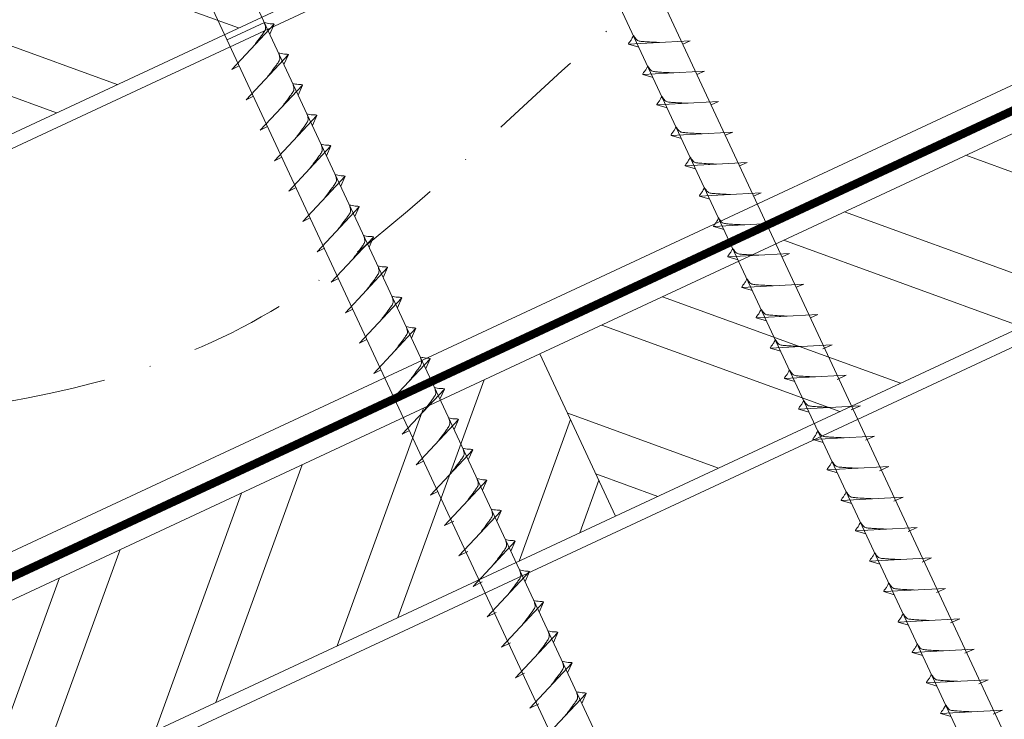
# Model space of a CAD drawing. Units: millimetres. Extents: x -19674 to 48855, y -21855 to -17013.
# Drawn here: x 45563 to 45695, y -21388 to -21294 of the extents above; entities that cross this region are included whole.
import ezdxf

# ---------------------------------------------------------------- set-up
doc = ezdxf.new("R2010")
doc.units = ezdxf.units.MM
doc.linetypes.add('STRICHPUNKT', pattern=[25.4, 12.7, -6.35, 0, -6.35])
doc.linetypes.add('Trennlage', pattern=[30, 12, -18])
for name, color, linetype, lineweight, true_color in [('02_Nägel', 11, 'Continuous', 15, 0xff7f7f), ('04_Unterdach', 251, 'Continuous', 25, 0x505f69), ('04_Unterdach_Linie', 251, 'Continuous', 0, 0x505f69), ('06_Holz', 252, 'Continuous', 15, 0x8296a0), ('06_Holzschfraffur', 254, 'Continuous', 13, 0xdce6eb), ('09_Luft', 252, 'Continuous', 5, 0x8296a0)]:
    doc.layers.add(name, color=color, linetype=linetype, lineweight=lineweight, true_color=true_color)

msp = doc.modelspace()

# ---------------------------------------------------------------- hatches: boundary and pattern name
at = {"layer": '06_Holzschfraffur'}
h = msp.add_hatch(dxfattribs=at)
h.set_pattern_fill('ANSI32', color=256, scale=2, angle=295, style=0)
h.set_pattern_definition([(340, (38392.413, -24324.004), (6.515484, 17.901144), []), (340, (38396.209, -24332.143), (6.515484, 17.901144), [])])
h.paths.add_polyline_path([(45448.096, -21335.792), (45458.239, -21357.543), (45607.779, -21287.811), (45597.637, -21266.06)])
h = msp.add_hatch(dxfattribs=at)
h.set_pattern_fill('ANSI32', color=256, scale=2, angle=295, style=0)
h.set_pattern_definition([(340, (38277.738, -24466.561), (6.515484, 17.901144), []), (340, (38281.534, -24474.7), (6.515484, 17.901144), [])])
h.paths.add_polyline_path([(45632.502, -21338.885), (45642.645, -21360.636), (45792.186, -21290.904), (45782.043, -21269.153)])
h = msp.add_hatch(dxfattribs=at)
h.set_pattern_fill('ANSI32', color=256, scale=2, angle=25, style=0)
h.set_pattern_definition([(70, (38277.738, -24466.561), (-17.901144, 6.515484), []), (70, (38285.877, -24462.766), (-17.901144, 6.515484), [])])
h.paths.add_polyline_path([(45642.645, -21360.636), (45632.502, -21338.885), (45482.962, -21408.617), (45493.104, -21430.368)])

# ---------------------------------------------------------------- linework, layer by layer
at = {"layer": '02_Nägel'}
for p, q in [((45595.534, -21294.44, 24.375), (45590.55, -21296.765, 24.375)), ((45591.184, -21300.729, 24.375), (45596.851, -21294.661, 24.375)), ((45596.851, -21294.661, 24.375), (45596.261, -21295.999, 24.375)), ((45652.664, -21296.886, 24.375), (45644.374, -21297.327, 24.375)), ((45652.664, -21296.886, 24.375), (45651.655, -21297.324, 24.375)), ((45644.374, -21297.327, 24.375), (45645.778, -21297.735, 24.375)), ((45593.086, -21304.807, 24.375), (45598.753, -21298.739, 24.375)), ((45598.753, -21298.739, 24.375), (45598.163, -21300.077, 24.375)), ((45591.184, -21300.729, 24.375), (45592.169, -21300.237, 24.375)), ((45654.566, -21300.964, 24.375), (45646.276, -21301.405, 24.375)), ((45654.566, -21300.964, 24.375), (45653.557, -21301.403, 24.375)), ((45646.276, -21301.405, 24.375), (45647.68, -21301.813, 24.375)), ((45594.988, -21308.885, 24.375), (45600.655, -21302.818, 24.375)), ((45600.655, -21302.818, 24.375), (45600.065, -21304.156, 24.375)), ((45593.086, -21304.807, 24.375), (45594.071, -21304.316, 24.375)), ((45656.468, -21305.043, 24.375), (45648.178, -21305.484, 24.375)), ((45656.468, -21305.043, 24.375), (45655.459, -21305.481, 24.375)), ((45648.178, -21305.484, 24.375), (45649.582, -21305.892, 24.375)), ((45596.89, -21312.964, 24.375), (45602.556, -21306.896, 24.375)), ((45602.556, -21306.896, 24.375), (45601.967, -21308.234, 24.375)), ((45594.988, -21308.885, 24.375), (45595.973, -21308.394, 24.375)), ((45658.37, -21309.121, 24.375), (45650.079, -21309.562, 24.375)), ((45658.37, -21309.121, 24.375), (45657.361, -21309.56, 24.375)), ((45650.079, -21309.562, 24.375), (45651.483, -21309.97, 24.375)), ((45598.792, -21317.042, 24.375), (45604.458, -21310.975, 24.375)), ((45604.458, -21310.975, 24.375), (45603.868, -21312.312, 24.375)), ((45596.89, -21312.964, 24.375), (45597.874, -21312.472, 24.375)), ((45660.272, -21313.2, 24.375), (45651.981, -21313.64, 24.375)), ((45651.981, -21313.64, 24.375), (45653.385, -21314.048, 24.375)), ((45660.272, -21313.2, 24.375), (45659.262, -21313.638, 24.375)), ((45600.693, -21321.121, 24.375), (45606.36, -21315.053, 24.375)), ((45606.36, -21315.053, 24.375), (45605.77, -21316.391, 24.375)), ((45598.792, -21317.042, 24.375), (45599.776, -21316.551, 24.375)), ((45662.173, -21317.278, 24.375), (45653.883, -21317.719, 24.375)), ((45653.883, -21317.719, 24.375), (45655.287, -21318.127, 24.375)), ((45662.173, -21317.278, 24.375), (45661.164, -21317.716, 24.375)), ((45602.595, -21325.199, 24.375), (45608.262, -21319.131, 24.375)), ((45608.262, -21319.131, 24.375), (45607.672, -21320.469, 24.375)), ((45600.693, -21321.121, 24.375), (45601.678, -21320.629, 24.375)), ((45664.075, -21321.356, 24.375), (45655.785, -21321.797, 24.375)), ((45655.785, -21321.797, 24.375), (45657.189, -21322.205, 24.375)), ((45664.075, -21321.356, 24.375), (45663.066, -21321.795, 24.375)), ((45604.497, -21329.277, 24.375), (45610.164, -21323.21, 24.375)), ((45610.164, -21323.21, 24.375), (45609.574, -21324.548, 24.375)), ((45602.595, -21325.199, 24.375), (45603.58, -21324.708, 24.375)), ((45665.977, -21325.435, 24.375), (45657.686, -21325.875, 24.375)), ((45657.686, -21325.875, 24.375), (45659.09, -21326.284, 24.375)), ((45665.977, -21325.435, 24.375), (45664.968, -21325.873, 24.375)), ((45606.399, -21333.356, 24.375), (45612.065, -21327.288, 24.375)), ((45612.065, -21327.288, 24.375), (45611.475, -21328.626, 24.375)), ((45604.497, -21329.277, 24.375), (45605.481, -21328.786, 24.375)), ((45667.879, -21329.513, 24.375), (45659.588, -21329.954, 24.375)), ((45659.588, -21329.954, 24.375), (45660.992, -21330.362, 24.375)), ((45667.879, -21329.513, 24.375), (45666.869, -21329.951, 24.375)), ((45608.3, -21337.434, 24.375), (45613.967, -21331.367, 24.375)), ((45613.967, -21331.367, 24.375), (45613.377, -21332.704, 24.375)), ((45606.399, -21333.356, 24.375), (45607.383, -21332.864, 24.375)), ((45669.781, -21333.592, 24.375), (45661.49, -21334.032, 24.375)), ((45661.49, -21334.032, 24.375), (45662.894, -21334.44, 24.375)), ((45669.781, -21333.592, 24.375), (45668.771, -21334.03, 24.375)), ((45610.202, -21341.513, 24.375), (45615.869, -21335.445, 24.375)), ((45615.869, -21335.445, 24.375), (45615.279, -21336.783, 24.375)), ((45608.3, -21337.434, 24.375), (45609.285, -21336.943, 24.375)), ((45671.682, -21337.67, 24.375), (45663.392, -21338.111, 24.375)), ((45663.392, -21338.111, 24.375), (45664.796, -21338.519, 24.375)), ((45671.682, -21337.67, 24.375), (45670.445, -21338.214, 24.375)), ((45612.104, -21345.591, 24.375), (45617.771, -21339.523, 24.375)), ((45617.771, -21339.523, 24.375), (45617.181, -21340.861, 24.375)), ((45610.202, -21341.513, 24.375), (45611.187, -21341.021, 24.375)), ((45673.586, -21341.753, 24.375), (45665.296, -21342.194, 24.375)), ((45673.586, -21341.753, 24.375), (45672.349, -21342.298, 24.375)), ((45665.296, -21342.194, 24.375), (45666.7, -21342.602, 24.375)), ((45614.006, -21349.669, 24.375), (45619.672, -21343.602, 24.375)), ((45619.672, -21343.602, 24.375), (45619.083, -21344.94, 24.375)), ((45612.104, -21345.591, 24.375), (45613.089, -21345.099, 24.375)), ((45675.49, -21345.837, 24.375), (45667.2, -21346.277, 24.375)), ((45675.49, -21345.837, 24.375), (45674.253, -21346.381, 24.375)), ((45667.2, -21346.277, 24.375), (45668.604, -21346.685, 24.375)), ((45615.908, -21353.748, 24.375), (45621.574, -21347.68, 24.375)), ((45621.574, -21347.68, 24.375), (45620.984, -21349.018, 24.375)), ((45614.006, -21349.669, 24.375), (45614.99, -21349.178, 24.375)), ((45677.395, -21349.92, 24.375), (45669.104, -21350.361, 24.375)), ((45677.395, -21349.92, 24.375), (45676.157, -21350.464, 24.375)), ((45669.104, -21350.361, 24.375), (45670.508, -21350.769, 24.375)), ((45617.809, -21357.826, 24.375), (45623.476, -21351.758, 24.375)), ((45623.476, -21351.758, 24.375), (45622.886, -21353.096, 24.375)), ((45615.908, -21353.748, 24.375), (45616.892, -21353.256, 24.375)), ((45679.299, -21354.003, 24.375), (45671.008, -21354.444, 24.375)), ((45679.299, -21354.003, 24.375), (45678.061, -21354.548, 24.375)), ((45671.008, -21354.444, 24.375), (45672.412, -21354.852, 24.375)), ((45619.711, -21361.904, 24.375), (45625.378, -21355.837, 24.375)), ((45625.378, -21355.837, 24.375), (45624.788, -21357.175, 24.375)), ((45617.809, -21357.826, 24.375), (45618.794, -21357.335, 24.375)), ((45681.203, -21358.087, 24.375), (45672.912, -21358.527, 24.375)), ((45672.912, -21358.527, 24.375), (45674.316, -21358.935, 24.375)), ((45681.203, -21358.087, 24.375), (45679.966, -21358.631, 24.375)), ((45621.615, -21365.988, 24.375), (45627.282, -21359.92, 24.375)), ((45627.282, -21359.92, 24.375), (45626.692, -21361.258, 24.375)), ((45619.711, -21361.904, 24.375), (45620.924, -21361.307, 24.375)), ((45683.107, -21362.17, 24.375), (45674.816, -21362.611, 24.375)), ((45674.816, -21362.611, 24.375), (45676.22, -21363.019, 24.375)), ((45683.107, -21362.17, 24.375), (45681.87, -21362.714, 24.375)), ((45623.519, -21370.071, 24.375), (45629.186, -21364.003, 24.375)), ((45629.186, -21364.003, 24.375), (45628.596, -21365.341, 24.375)), ((45621.615, -21365.988, 24.375), (45622.828, -21365.39, 24.375)), ((45685.011, -21366.253, 24.375), (45676.72, -21366.694, 24.375)), ((45676.72, -21366.694, 24.375), (45678.124, -21367.102, 24.375)), ((45685.011, -21366.253, 24.375), (45683.774, -21366.798, 24.375)), ((45625.423, -21374.154, 24.375), (45631.09, -21368.087, 24.375)), ((45631.09, -21368.087, 24.375), (45630.5, -21369.425, 24.375)), ((45623.519, -21370.071, 24.375), (45624.732, -21369.473, 24.375)), ((45686.915, -21370.337, 24.375), (45678.625, -21370.777, 24.375)), ((45678.625, -21370.777, 24.375), (45680.029, -21371.185, 24.375)), ((45686.915, -21370.337, 24.375), (45685.678, -21370.881, 24.375)), ((45627.328, -21378.238, 24.375), (45632.994, -21372.17, 24.375)), ((45632.994, -21372.17, 24.375), (45632.404, -21373.508, 24.375)), ((45625.423, -21374.154, 24.375), (45626.636, -21373.557, 24.375)), ((45688.819, -21374.42, 24.375), (45680.529, -21374.861, 24.375)), ((45680.529, -21374.861, 24.375), (45681.933, -21375.269, 24.375)), ((45688.819, -21374.42, 24.375), (45687.582, -21374.964, 24.375)), ((45629.232, -21382.321, 24.375), (45634.898, -21376.253, 24.375)), ((45634.898, -21376.253, 24.375), (45634.308, -21377.591, 24.375)), ((45627.328, -21378.238, 24.375), (45628.54, -21377.64, 24.375)), ((45690.723, -21378.503, 24.375), (45682.433, -21378.944, 24.375)), ((45682.433, -21378.944, 24.375), (45683.837, -21379.352, 24.375)), ((45690.723, -21378.503, 24.375), (45689.486, -21379.048, 24.375)), ((45631.136, -21386.404, 24.375), (45636.802, -21380.337, 24.375)), ((45636.802, -21380.337, 24.375), (45636.212, -21381.675, 24.375)), ((45629.232, -21382.321, 24.375), (45630.444, -21381.723, 24.375)), ((45692.627, -21382.586, 24.375), (45684.337, -21383.027, 24.375)), ((45684.337, -21383.027, 24.375), (45685.741, -21383.435, 24.375)), ((45692.627, -21382.586, 24.375), (45691.39, -21383.131, 24.375)), ((45633.04, -21390.488, 24.375), (45638.706, -21384.42, 24.375)), ((45638.706, -21384.42, 24.375), (45638.117, -21385.758, 24.375)), ((45631.136, -21386.404, 24.375), (45632.348, -21385.807, 24.375)), ((45694.531, -21386.67, 24.375), (45686.241, -21387.111, 24.375)), ((45694.531, -21386.67, 24.375), (45693.294, -21387.214, 24.375)), ((45686.241, -21387.111, 24.375), (45687.645, -21387.519, 24.375))]:
    msp.add_line(p, q, dxfattribs=at)
at = {"layer": '02_Nägel', "elevation": 24.375}
for points in [[(45618.465, -21244.486), (45621.772, -21246.254), (45707.564, -21430.235), (45714.282, -21438.136), (45712.548, -21427.91), (45626.757, -21243.93), (45627.528, -21240.26)], [(45573.473, -21265.467), (45576.78, -21267.235), (45662.571, -21451.215), (45669.29, -21459.116), (45667.556, -21448.891), (45581.764, -21264.91), (45582.536, -21261.241)]]:
    msp.add_lwpolyline(points, dxfattribs=at)
at = {"layer": '02_Nägel', "ltscale": 5}
for points, knots in [([(45593.994, -21297.72, 24.375), (45594.157, -21297.506, 24.375), (45594.547, -21296.991, 24.375), (45595.049, -21296.332, 24.375), (45595.46, -21295.743, 24.375), (45595.735, -21295.336, 24.375), (45595.664, -21294.868, 24.375), (45595.583, -21294.602, 24.375), (45595.534, -21294.44, 24.375)], [0, 0, 0, 0, 0.8071321, 1.941076, 2.4685481, 2.9946046, 3.3254251, 3.8360041, 3.8360041, 3.8360041, 3.8360041]), ([(45596.851, -21294.661, 24.375), (45596.827, -21294.648, 24.375), (45596.666, -21294.564, 24.375), (45596.323, -21294.609, 24.375), (45595.913, -21294.529, 24.375), (45595.653, -21294.468, 24.375), (45595.534, -21294.44, 24.375)], [0, 0, 0, 0, 0.0822026, 0.5393739, 0.9765786, 1.3405073, 1.3405073, 1.3405073, 1.3405073]), ([(45595.896, -21301.798, 24.375), (45596.058, -21301.584, 24.375), (45596.449, -21301.069, 24.375), (45596.951, -21300.41, 24.375), (45597.362, -21299.822, 24.375), (45597.636, -21299.414, 24.375), (45597.566, -21298.947, 24.375), (45597.485, -21298.68, 24.375), (45597.436, -21298.519, 24.375)], [0, 0, 0, 0, 0.8071321, 1.941076, 2.4685481, 2.9946046, 3.3254251, 3.8360041, 3.8360041, 3.8360041, 3.8360041]), ([(45598.753, -21298.739, 24.375), (45598.728, -21298.727, 24.375), (45598.568, -21298.643, 24.375), (45598.224, -21298.687, 24.375), (45597.815, -21298.607, 24.375), (45597.554, -21298.546, 24.375), (45597.436, -21298.519, 24.375)], [0, 0, 0, 0, 0.0822026, 0.5393739, 0.9765786, 1.3405073, 1.3405073, 1.3405073, 1.3405073]), ([(45597.798, -21305.877, 24.375), (45597.96, -21305.663, 24.375), (45598.35, -21305.147, 24.375), (45598.853, -21304.489, 24.375), (45599.263, -21303.9, 24.375), (45599.538, -21303.492, 24.375), (45599.468, -21303.025, 24.375), (45599.387, -21302.759, 24.375), (45599.338, -21302.597, 24.375)], [0, 0, 0, 0, 0.8071321, 1.941076, 2.4685481, 2.9946046, 3.3254251, 3.8360041, 3.8360041, 3.8360041, 3.8360041]), ([(45600.655, -21302.818, 24.375), (45600.63, -21302.805, 24.375), (45600.47, -21302.721, 24.375), (45600.126, -21302.766, 24.375), (45599.716, -21302.686, 24.375), (45599.456, -21302.625, 24.375), (45599.338, -21302.597, 24.375)], [0, 0, 0, 0, 0.0822026, 0.5393739, 0.9765786, 1.3405073, 1.3405073, 1.3405073, 1.3405073]), ([(45599.7, -21309.955, 24.375), (45599.862, -21309.741, 24.375), (45600.252, -21309.226, 24.375), (45600.755, -21308.567, 24.375), (45601.165, -21307.978, 24.375), (45601.44, -21307.571, 24.375), (45601.37, -21307.104, 24.375), (45601.289, -21306.837, 24.375), (45601.24, -21306.675, 24.375)], [0, 0, 0, 0, 0.8071321, 1.941076, 2.4685481, 2.9946046, 3.3254251, 3.8360041, 3.8360041, 3.8360041, 3.8360041]), ([(45602.556, -21306.896, 24.375), (45602.532, -21306.883, 24.375), (45602.372, -21306.799, 24.375), (45602.028, -21306.844, 24.375), (45601.618, -21306.764, 24.375), (45601.358, -21306.703, 24.375), (45601.24, -21306.675, 24.375)], [0, 0, 0, 0, 0.0822026, 0.5393739, 0.9765786, 1.3405073, 1.3405073, 1.3405073, 1.3405073]), ([(45601.601, -21314.034, 24.375), (45601.764, -21313.819, 24.375), (45602.154, -21313.304, 24.375), (45602.656, -21312.645, 24.375), (45603.067, -21312.057, 24.375), (45603.342, -21311.649, 24.375), (45603.271, -21311.182, 24.375), (45603.191, -21310.915, 24.375), (45603.141, -21310.754, 24.375)], [0, 0, 0, 0, 0.8071321, 1.941076, 2.4685481, 2.9946046, 3.3254251, 3.8360041, 3.8360041, 3.8360041, 3.8360041]), ([(45604.458, -21310.975, 24.375), (45604.434, -21310.962, 24.375), (45604.274, -21310.878, 24.375), (45603.93, -21310.922, 24.375), (45603.52, -21310.843, 24.375), (45603.26, -21310.781, 24.375), (45603.141, -21310.754, 24.375)], [0, 0, 0, 0, 0.0822026, 0.5393739, 0.9765786, 1.3405073, 1.3405073, 1.3405073, 1.3405073]), ([(45603.503, -21318.112, 24.375), (45603.665, -21317.898, 24.375), (45604.056, -21317.382, 24.375), (45604.558, -21316.724, 24.375), (45604.969, -21316.135, 24.375), (45605.243, -21315.728, 24.375), (45605.173, -21315.26, 24.375), (45605.092, -21314.994, 24.375), (45605.043, -21314.832, 24.375)], [0, 0, 0, 0, 0.8071321, 1.941076, 2.4685481, 2.9946046, 3.3254251, 3.8360041, 3.8360041, 3.8360041, 3.8360041]), ([(45606.36, -21315.053, 24.375), (45606.336, -21315.04, 24.375), (45606.175, -21314.956, 24.375), (45605.832, -21315.001, 24.375), (45605.422, -21314.921, 24.375), (45605.161, -21314.86, 24.375), (45605.043, -21314.832, 24.375)], [0, 0, 0, 0, 0.0822026, 0.5393739, 0.9765786, 1.3405073, 1.3405073, 1.3405073, 1.3405073]), ([(45605.405, -21322.19, 24.375), (45605.567, -21321.976, 24.375), (45605.957, -21321.461, 24.375), (45606.46, -21320.802, 24.375), (45606.871, -21320.214, 24.375), (45607.145, -21319.806, 24.375), (45607.075, -21319.339, 24.375), (45606.994, -21319.072, 24.375), (45606.945, -21318.91, 24.375)], [0, 0, 0, 0, 0.8071321, 1.941076, 2.4685481, 2.9946046, 3.3254251, 3.8360041, 3.8360041, 3.8360041, 3.8360041]), ([(45608.262, -21319.131, 24.375), (45608.237, -21319.119, 24.375), (45608.077, -21319.035, 24.375), (45607.733, -21319.079, 24.375), (45607.323, -21318.999, 24.375), (45607.063, -21318.938, 24.375), (45606.945, -21318.91, 24.375)], [0, 0, 0, 0, 0.0822026, 0.5393739, 0.9765786, 1.3405073, 1.3405073, 1.3405073, 1.3405073]), ([(45607.307, -21326.269, 24.375), (45607.469, -21326.054, 24.375), (45607.859, -21325.539, 24.375), (45608.362, -21324.881, 24.375), (45608.772, -21324.292, 24.375), (45609.047, -21323.884, 24.375), (45608.977, -21323.417, 24.375), (45608.896, -21323.151, 24.375), (45608.847, -21322.989, 24.375)], [0, 0, 0, 0, 0.8071321, 1.941076, 2.4685481, 2.9946046, 3.3254251, 3.8360041, 3.8360041, 3.8360041, 3.8360041]), ([(45610.164, -21323.21, 24.375), (45610.139, -21323.197, 24.375), (45609.979, -21323.113, 24.375), (45609.635, -21323.157, 24.375), (45609.225, -21323.078, 24.375), (45608.965, -21323.017, 24.375), (45608.847, -21322.989, 24.375)], [0, 0, 0, 0, 0.0822026, 0.5393739, 0.9765786, 1.3405073, 1.3405073, 1.3405073, 1.3405073]), ([(45609.209, -21330.347, 24.375), (45609.371, -21330.133, 24.375), (45609.761, -21329.618, 24.375), (45610.264, -21328.959, 24.375), (45610.674, -21328.37, 24.375), (45610.949, -21327.963, 24.375), (45610.879, -21327.495, 24.375), (45610.798, -21327.229, 24.375), (45610.749, -21327.067, 24.375)], [0, 0, 0, 0, 0.8071321, 1.941076, 2.4685481, 2.9946046, 3.3254251, 3.8360041, 3.8360041, 3.8360041, 3.8360041]), ([(45612.065, -21327.288, 24.375), (45612.041, -21327.275, 24.375), (45611.881, -21327.191, 24.375), (45611.537, -21327.236, 24.375), (45611.127, -21327.156, 24.375), (45610.867, -21327.095, 24.375), (45610.749, -21327.067, 24.375)], [0, 0, 0, 0, 0.0822026, 0.5393739, 0.9765786, 1.3405073, 1.3405073, 1.3405073, 1.3405073]), ([(45611.11, -21334.425, 24.375), (45611.273, -21334.211, 24.375), (45611.663, -21333.696, 24.375), (45612.165, -21333.037, 24.375), (45612.576, -21332.449, 24.375), (45612.851, -21332.041, 24.375), (45612.78, -21331.574, 24.375), (45612.699, -21331.307, 24.375), (45612.65, -21331.146, 24.375)], [0, 0, 0, 0, 0.8071321, 1.941076, 2.4685481, 2.9946046, 3.3254251, 3.8360041, 3.8360041, 3.8360041, 3.8360041]), ([(45613.967, -21331.367, 24.375), (45613.943, -21331.354, 24.375), (45613.782, -21331.27, 24.375), (45613.439, -21331.314, 24.375), (45613.029, -21331.235, 24.375), (45612.769, -21331.173, 24.375), (45612.65, -21331.146, 24.375)], [0, 0, 0, 0, 0.0822026, 0.5393739, 0.9765786, 1.3405073, 1.3405073, 1.3405073, 1.3405073]), ([(45613.012, -21338.504, 24.375), (45613.174, -21338.29, 24.375), (45613.565, -21337.774, 24.375), (45614.067, -21337.116, 24.375), (45614.478, -21336.527, 24.375), (45614.752, -21336.12, 24.375), (45614.682, -21335.652, 24.375), (45614.601, -21335.386, 24.375), (45614.552, -21335.224, 24.375)], [0, 0, 0, 0, 0.8071321, 1.941076, 2.4685481, 2.9946046, 3.3254251, 3.8360041, 3.8360041, 3.8360041, 3.8360041]), ([(45615.869, -21335.445, 24.375), (45615.844, -21335.432, 24.375), (45615.684, -21335.348, 24.375), (45615.341, -21335.393, 24.375), (45614.931, -21335.313, 24.375), (45614.67, -21335.252, 24.375), (45614.552, -21335.224, 24.375)], [0, 0, 0, 0, 0.0822026, 0.5393739, 0.9765786, 1.3405073, 1.3405073, 1.3405073, 1.3405073]), ([(45614.914, -21342.582, 24.375), (45615.076, -21342.368, 24.375), (45615.466, -21341.853, 24.375), (45615.969, -21341.194, 24.375), (45616.38, -21340.606, 24.375), (45616.654, -21340.198, 24.375), (45616.584, -21339.731, 24.375), (45616.503, -21339.464, 24.375), (45616.454, -21339.302, 24.375)], [0, 0, 0, 0, 0.8071321, 1.941076, 2.4685481, 2.9946046, 3.3254251, 3.8360041, 3.8360041, 3.8360041, 3.8360041]), ([(45617.771, -21339.523, 24.375), (45617.746, -21339.51, 24.375), (45617.586, -21339.427, 24.375), (45617.242, -21339.471, 24.375), (45616.832, -21339.391, 24.375), (45616.572, -21339.33, 24.375), (45616.454, -21339.302, 24.375)], [0, 0, 0, 0, 0.0822026, 0.5393739, 0.9765786, 1.3405073, 1.3405073, 1.3405073, 1.3405073]), ([(45616.816, -21346.661, 24.375), (45616.978, -21346.446, 24.375), (45617.368, -21345.931, 24.375), (45617.871, -21345.272, 24.375), (45618.281, -21344.684, 24.375), (45618.556, -21344.276, 24.375), (45618.486, -21343.809, 24.375), (45618.405, -21343.542, 24.375), (45618.356, -21343.381, 24.375)], [0, 0, 0, 0, 0.8071321, 1.941076, 2.4685481, 2.9946046, 3.3254251, 3.8360041, 3.8360041, 3.8360041, 3.8360041]), ([(45618.717, -21350.739, 24.375), (45618.88, -21350.525, 24.375), (45619.27, -21350.01, 24.375), (45619.772, -21349.351, 24.375), (45620.183, -21348.762, 24.375), (45620.458, -21348.355, 24.375), (45620.387, -21347.887, 24.375), (45620.307, -21347.621, 24.375), (45620.258, -21347.459, 24.375)], [0, 0, 0, 0, 0.8071321, 1.941076, 2.4685481, 2.9946046, 3.3254251, 3.8360041, 3.8360041, 3.8360041, 3.8360041]), ([(45620.619, -21354.817, 24.375), (45620.781, -21354.603, 24.375), (45621.172, -21354.088, 24.375), (45621.674, -21353.429, 24.375), (45622.085, -21352.841, 24.375), (45622.359, -21352.433, 24.375), (45622.289, -21351.966, 24.375), (45622.208, -21351.699, 24.375), (45622.159, -21351.538, 24.375)], [0, 0, 0, 0, 0.8071321, 1.941076, 2.4685481, 2.9946046, 3.3254251, 3.8360041, 3.8360041, 3.8360041, 3.8360041])]:
    msp.add_open_spline(points, degree=3, knots=knots, dxfattribs=at)
at = {"layer": '02_Nägel'}
for points, knots in [([(45644.374, -21297.327, 24.375), (45644.38, -21297.3, 24.375), (45644.419, -21297.123, 24.375), (45644.674, -21296.888, 24.375), (45644.876, -21296.523, 24.375), (45644.996, -21296.285, 24.375), (45645.051, -21296.176, 24.375)], [0, 0, 0, 0, 0.0822026, 0.5393739, 0.9765786, 1.3405073, 1.3405073, 1.3405073, 1.3405073]), ([(45648.554, -21297.105, 24.375), (45648.285, -21297.091, 24.375), (45647.64, -21297.059, 24.375), (45646.812, -21297.02, 24.375), (45646.097, -21296.957, 24.375), (45645.609, -21296.905, 24.375), (45645.296, -21296.551, 24.375), (45645.143, -21296.318, 24.375), (45645.051, -21296.176, 24.375)], [0, 0, 0, 0, 0.8071321, 1.941076, 2.4685481, 2.9946046, 3.3254251, 3.8360041, 3.8360041, 3.8360041, 3.8360041]), ([(45646.276, -21301.405, 24.375), (45646.282, -21301.378, 24.375), (45646.32, -21301.201, 24.375), (45646.575, -21300.967, 24.375), (45646.778, -21300.602, 24.375), (45646.898, -21300.363, 24.375), (45646.953, -21300.255, 24.375)], [0, 0, 0, 0, 0.0822026, 0.5393739, 0.9765786, 1.3405073, 1.3405073, 1.3405073, 1.3405073]), ([(45650.455, -21301.183, 24.375), (45650.187, -21301.17, 24.375), (45649.541, -21301.137, 24.375), (45648.714, -21301.099, 24.375), (45647.999, -21301.035, 24.375), (45647.51, -21300.983, 24.375), (45647.197, -21300.629, 24.375), (45647.045, -21300.396, 24.375), (45646.953, -21300.255, 24.375)], [0, 0, 0, 0, 0.8071321, 1.941076, 2.4685481, 2.9946046, 3.3254251, 3.8360041, 3.8360041, 3.8360041, 3.8360041]), ([(45648.178, -21305.484, 24.375), (45648.183, -21305.457, 24.375), (45648.222, -21305.28, 24.375), (45648.477, -21305.045, 24.375), (45648.68, -21304.68, 24.375), (45648.8, -21304.441, 24.375), (45648.855, -21304.333, 24.375)], [0, 0, 0, 0, 0.0822026, 0.5393739, 0.9765786, 1.3405073, 1.3405073, 1.3405073, 1.3405073]), ([(45652.357, -21305.261, 24.375), (45652.089, -21305.248, 24.375), (45651.443, -21305.216, 24.375), (45650.616, -21305.177, 24.375), (45649.901, -21305.114, 24.375), (45649.412, -21305.062, 24.375), (45649.099, -21304.708, 24.375), (45648.947, -21304.474, 24.375), (45648.855, -21304.333, 24.375)], [0, 0, 0, 0, 0.8071321, 1.941076, 2.4685481, 2.9946046, 3.3254251, 3.8360041, 3.8360041, 3.8360041, 3.8360041]), ([(45650.079, -21309.562, 24.375), (45650.085, -21309.535, 24.375), (45650.124, -21309.358, 24.375), (45650.379, -21309.124, 24.375), (45650.581, -21308.758, 24.375), (45650.702, -21308.52, 24.375), (45650.757, -21308.411, 24.375)], [0, 0, 0, 0, 0.0822026, 0.5393739, 0.9765786, 1.3405073, 1.3405073, 1.3405073, 1.3405073]), ([(45654.259, -21309.34, 24.375), (45653.991, -21309.326, 24.375), (45653.345, -21309.294, 24.375), (45652.517, -21309.256, 24.375), (45651.803, -21309.192, 24.375), (45651.314, -21309.14, 24.375), (45651.001, -21308.786, 24.375), (45650.849, -21308.553, 24.375), (45650.757, -21308.411, 24.375)], [0, 0, 0, 0, 0.8071321, 1.941076, 2.4685481, 2.9946046, 3.3254251, 3.8360041, 3.8360041, 3.8360041, 3.8360041]), ([(45651.981, -21313.64, 24.375), (45651.987, -21313.613, 24.375), (45652.026, -21313.437, 24.375), (45652.281, -21313.202, 24.375), (45652.483, -21312.837, 24.375), (45652.604, -21312.598, 24.375), (45652.658, -21312.49, 24.375)], [0, 0, 0, 0, 0.0822026, 0.5393739, 0.9765786, 1.3405073, 1.3405073, 1.3405073, 1.3405073]), ([(45656.161, -21313.418, 24.375), (45655.892, -21313.405, 24.375), (45655.247, -21313.372, 24.375), (45654.419, -21313.334, 24.375), (45653.704, -21313.27, 24.375), (45653.216, -21313.219, 24.375), (45652.903, -21312.864, 24.375), (45652.751, -21312.631, 24.375), (45652.658, -21312.49, 24.375)], [0, 0, 0, 0, 0.8071321, 1.941076, 2.4685481, 2.9946046, 3.3254251, 3.8360041, 3.8360041, 3.8360041, 3.8360041]), ([(45653.883, -21317.719, 24.375), (45653.889, -21317.692, 24.375), (45653.927, -21317.515, 24.375), (45654.182, -21317.28, 24.375), (45654.385, -21316.915, 24.375), (45654.505, -21316.676, 24.375), (45654.56, -21316.568, 24.375)], [0, 0, 0, 0, 0.0822026, 0.5393739, 0.9765786, 1.3405073, 1.3405073, 1.3405073, 1.3405073]), ([(45658.063, -21317.497, 24.375), (45657.794, -21317.483, 24.375), (45657.149, -21317.451, 24.375), (45656.321, -21317.412, 24.375), (45655.606, -21317.349, 24.375), (45655.117, -21317.297, 24.375), (45654.805, -21316.943, 24.375), (45654.652, -21316.71, 24.375), (45654.56, -21316.568, 24.375)], [0, 0, 0, 0, 0.8071321, 1.941076, 2.4685481, 2.9946046, 3.3254251, 3.8360041, 3.8360041, 3.8360041, 3.8360041]), ([(45655.785, -21321.797, 24.375), (45655.791, -21321.77, 24.375), (45655.829, -21321.593, 24.375), (45656.084, -21321.359, 24.375), (45656.287, -21320.993, 24.375), (45656.407, -21320.755, 24.375), (45656.462, -21320.646, 24.375)], [0, 0, 0, 0, 0.0822026, 0.5393739, 0.9765786, 1.3405073, 1.3405073, 1.3405073, 1.3405073]), ([(45659.964, -21321.575, 24.375), (45659.696, -21321.561, 24.375), (45659.05, -21321.529, 24.375), (45658.223, -21321.491, 24.375), (45657.508, -21321.427, 24.375), (45657.019, -21321.375, 24.375), (45656.706, -21321.021, 24.375), (45656.554, -21320.788, 24.375), (45656.462, -21320.646, 24.375)], [0, 0, 0, 0, 0.8071321, 1.941076, 2.4685481, 2.9946046, 3.3254251, 3.8360041, 3.8360041, 3.8360041, 3.8360041]), ([(45657.686, -21325.875, 24.375), (45657.692, -21325.849, 24.375), (45657.731, -21325.672, 24.375), (45657.986, -21325.437, 24.375), (45658.189, -21325.072, 24.375), (45658.309, -21324.833, 24.375), (45658.364, -21324.725, 24.375)], [0, 0, 0, 0, 0.0822026, 0.5393739, 0.9765786, 1.3405073, 1.3405073, 1.3405073, 1.3405073]), ([(45661.866, -21325.653, 24.375), (45661.598, -21325.64, 24.375), (45660.952, -21325.608, 24.375), (45660.125, -21325.569, 24.375), (45659.41, -21325.505, 24.375), (45658.921, -21325.454, 24.375), (45658.608, -21325.1, 24.375), (45658.456, -21324.866, 24.375), (45658.364, -21324.725, 24.375)], [0, 0, 0, 0, 0.8071321, 1.941076, 2.4685481, 2.9946046, 3.3254251, 3.8360041, 3.8360041, 3.8360041, 3.8360041]), ([(45659.588, -21329.954, 24.375), (45659.594, -21329.927, 24.375), (45659.633, -21329.75, 24.375), (45659.888, -21329.515, 24.375), (45660.09, -21329.15, 24.375), (45660.211, -21328.912, 24.375), (45660.265, -21328.803, 24.375)], [0, 0, 0, 0, 0.0822026, 0.5393739, 0.9765786, 1.3405073, 1.3405073, 1.3405073, 1.3405073]), ([(45663.768, -21329.732, 24.375), (45663.499, -21329.718, 24.375), (45662.854, -21329.686, 24.375), (45662.026, -21329.648, 24.375), (45661.312, -21329.584, 24.375), (45660.823, -21329.532, 24.375), (45660.51, -21329.178, 24.375), (45660.358, -21328.945, 24.375), (45660.265, -21328.803, 24.375)], [0, 0, 0, 0, 0.8071321, 1.941076, 2.4685481, 2.9946046, 3.3254251, 3.8360041, 3.8360041, 3.8360041, 3.8360041]), ([(45661.49, -21334.032, 24.375), (45661.496, -21334.005, 24.375), (45661.535, -21333.829, 24.375), (45661.79, -21333.594, 24.375), (45661.992, -21333.229, 24.375), (45662.112, -21332.99, 24.375), (45662.167, -21332.882, 24.375)], [0, 0, 0, 0, 0.0822026, 0.5393739, 0.9765786, 1.3405073, 1.3405073, 1.3405073, 1.3405073]), ([(45665.67, -21333.81, 24.375), (45665.401, -21333.797, 24.375), (45664.756, -21333.764, 24.375), (45663.928, -21333.726, 24.375), (45663.213, -21333.662, 24.375), (45662.725, -21333.611, 24.375), (45662.412, -21333.256, 24.375), (45662.26, -21333.023, 24.375), (45662.167, -21332.882, 24.375)], [0, 0, 0, 0, 0.8071321, 1.941076, 2.4685481, 2.9946046, 3.3254251, 3.8360041, 3.8360041, 3.8360041, 3.8360041]), ([(45663.392, -21338.111, 24.375), (45663.398, -21338.084, 24.375), (45663.436, -21337.907, 24.375), (45663.691, -21337.672, 24.375), (45663.894, -21337.307, 24.375), (45664.014, -21337.068, 24.375), (45664.069, -21336.96, 24.375)], [0, 0, 0, 0, 0.0822026, 0.5393739, 0.9765786, 1.3405073, 1.3405073, 1.3405073, 1.3405073]), ([(45667.571, -21337.888, 24.375), (45667.303, -21337.875, 24.375), (45666.658, -21337.843, 24.375), (45665.83, -21337.804, 24.375), (45665.115, -21337.741, 24.375), (45664.626, -21337.689, 24.375), (45664.313, -21337.335, 24.375), (45664.161, -21337.101, 24.375), (45664.069, -21336.96, 24.375)], [0, 0, 0, 0, 0.8071321, 1.941076, 2.4685481, 2.9946046, 3.3254251, 3.8360041, 3.8360041, 3.8360041, 3.8360041]), ([(45665.296, -21342.194, 24.375), (45665.302, -21342.167, 24.375), (45665.34, -21341.99, 24.375), (45665.595, -21341.756, 24.375), (45665.798, -21341.39, 24.375), (45665.918, -21341.152, 24.375), (45665.973, -21341.043, 24.375)], [0, 0, 0, 0, 0.0822026, 0.5393739, 0.9765786, 1.3405073, 1.3405073, 1.3405073, 1.3405073]), ([(45669.476, -21341.972, 24.375), (45669.207, -21341.958, 24.375), (45668.562, -21341.926, 24.375), (45667.734, -21341.888, 24.375), (45667.019, -21341.824, 24.375), (45666.53, -21341.772, 24.375), (45666.218, -21341.418, 24.375), (45666.065, -21341.185, 24.375), (45665.973, -21341.043, 24.375)], [0, 0, 0, 0, 0.8071321, 1.941076, 2.4685481, 2.9946046, 3.3254251, 3.8360041, 3.8360041, 3.8360041, 3.8360041]), ([(45619.672, -21343.602, 24.375), (45619.648, -21343.589, 24.375), (45619.488, -21343.505, 24.375), (45619.144, -21343.549, 24.375), (45618.734, -21343.47, 24.375), (45618.474, -21343.409, 24.375), (45618.356, -21343.381, 24.375)], [0, 0, 0, 0, 0.0822026, 0.5393739, 0.9765786, 1.3405073, 1.3405073, 1.3405073, 1.3405073]), ([(45667.2, -21346.277, 24.375), (45667.206, -21346.25, 24.375), (45667.245, -21346.074, 24.375), (45667.5, -21345.839, 24.375), (45667.702, -21345.474, 24.375), (45667.822, -21345.235, 24.375), (45667.877, -21345.127, 24.375)], [0, 0, 0, 0, 0.0822026, 0.5393739, 0.9765786, 1.3405073, 1.3405073, 1.3405073, 1.3405073]), ([(45671.38, -21346.055, 24.375), (45671.111, -21346.042, 24.375), (45670.466, -21346.009, 24.375), (45669.638, -21345.971, 24.375), (45668.923, -21345.907, 24.375), (45668.435, -21345.856, 24.375), (45668.122, -21345.501, 24.375), (45667.969, -21345.268, 24.375), (45667.877, -21345.127, 24.375)], [0, 0, 0, 0, 0.8071321, 1.941076, 2.4685481, 2.9946046, 3.3254251, 3.8360041, 3.8360041, 3.8360041, 3.8360041]), ([(45621.574, -21347.68, 24.375), (45621.55, -21347.667, 24.375), (45621.39, -21347.583, 24.375), (45621.046, -21347.628, 24.375), (45620.636, -21347.548, 24.375), (45620.376, -21347.487, 24.375), (45620.258, -21347.459, 24.375)], [0, 0, 0, 0, 0.0822026, 0.5393739, 0.9765786, 1.3405073, 1.3405073, 1.3405073, 1.3405073]), ([(45669.104, -21350.361, 24.375), (45669.11, -21350.334, 24.375), (45669.149, -21350.157, 24.375), (45669.404, -21349.922, 24.375), (45669.606, -21349.557, 24.375), (45669.727, -21349.318, 24.375), (45669.781, -21349.21, 24.375)], [0, 0, 0, 0, 0.0822026, 0.5393739, 0.9765786, 1.3405073, 1.3405073, 1.3405073, 1.3405073]), ([(45673.284, -21350.138, 24.375), (45673.015, -21350.125, 24.375), (45672.37, -21350.093, 24.375), (45671.542, -21350.054, 24.375), (45670.827, -21349.991, 24.375), (45670.339, -21349.939, 24.375), (45670.026, -21349.585, 24.375), (45669.874, -21349.351, 24.375), (45669.781, -21349.21, 24.375)], [0, 0, 0, 0, 0.8071321, 1.941076, 2.4685481, 2.9946046, 3.3254251, 3.8360041, 3.8360041, 3.8360041, 3.8360041]), ([(45623.476, -21351.758, 24.375), (45623.452, -21351.746, 24.375), (45623.291, -21351.662, 24.375), (45622.948, -21351.706, 24.375), (45622.538, -21351.626, 24.375), (45622.278, -21351.565, 24.375), (45622.159, -21351.538, 24.375)], [0, 0, 0, 0, 0.0822026, 0.5393739, 0.9765786, 1.3405073, 1.3405073, 1.3405073, 1.3405073]), ([(45671.008, -21354.444, 24.375), (45671.014, -21354.417, 24.375), (45671.053, -21354.24, 24.375), (45671.308, -21354.006, 24.375), (45671.51, -21353.64, 24.375), (45671.631, -21353.402, 24.375), (45671.685, -21353.293, 24.375)], [0, 0, 0, 0, 0.0822026, 0.5393739, 0.9765786, 1.3405073, 1.3405073, 1.3405073, 1.3405073]), ([(45675.188, -21354.222, 24.375), (45674.919, -21354.208, 24.375), (45674.274, -21354.176, 24.375), (45673.446, -21354.138, 24.375), (45672.731, -21354.074, 24.375), (45672.243, -21354.022, 24.375), (45671.93, -21353.668, 24.375), (45671.778, -21353.435, 24.375), (45671.685, -21353.293, 24.375)], [0, 0, 0, 0, 0.8071321, 1.941076, 2.4685481, 2.9946046, 3.3254251, 3.8360041, 3.8360041, 3.8360041, 3.8360041]), ([(45622.521, -21358.896, 24.375), (45622.683, -21358.682, 24.375), (45623.073, -21358.166, 24.375), (45623.576, -21357.508, 24.375), (45623.987, -21356.919, 24.375), (45624.261, -21356.511, 24.375), (45624.191, -21356.044, 24.375), (45624.11, -21355.778, 24.375), (45624.061, -21355.616, 24.375)], [0, 0, 0, 0, 0.8071321, 1.941076, 2.4685481, 2.9946046, 3.3254251, 3.8360041, 3.8360041, 3.8360041, 3.8360041]), ([(45625.378, -21355.837, 24.375), (45625.353, -21355.824, 24.375), (45625.193, -21355.74, 24.375), (45624.849, -21355.785, 24.375), (45624.439, -21355.705, 24.375), (45624.179, -21355.644, 24.375), (45624.061, -21355.616, 24.375)], [0, 0, 0, 0, 0.0822026, 0.5393739, 0.9765786, 1.3405073, 1.3405073, 1.3405073, 1.3405073]), ([(45672.912, -21358.527, 24.375), (45672.918, -21358.5, 24.375), (45672.957, -21358.324, 24.375), (45673.212, -21358.089, 24.375), (45673.414, -21357.724, 24.375), (45673.535, -21357.485, 24.375), (45673.589, -21357.377, 24.375)], [0, 0, 0, 0, 0.0822026, 0.5393739, 0.9765786, 1.3405073, 1.3405073, 1.3405073, 1.3405073]), ([(45677.092, -21358.305, 24.375), (45676.823, -21358.292, 24.375), (45676.178, -21358.259, 24.375), (45675.35, -21358.221, 24.375), (45674.636, -21358.157, 24.375), (45674.147, -21358.106, 24.375), (45673.834, -21357.751, 24.375), (45673.682, -21357.518, 24.375), (45673.589, -21357.377, 24.375)], [0, 0, 0, 0, 0.8071321, 1.941076, 2.4685481, 2.9946046, 3.3254251, 3.8360041, 3.8360041, 3.8360041, 3.8360041]), ([(45624.425, -21362.979, 24.375), (45624.587, -21362.765, 24.375), (45624.978, -21362.25, 24.375), (45625.48, -21361.591, 24.375), (45625.891, -21361.002, 24.375), (45626.165, -21360.595, 24.375), (45626.095, -21360.127, 24.375), (45626.014, -21359.861, 24.375), (45625.965, -21359.699, 24.375)], [0, 0, 0, 0, 0.8071321, 1.941076, 2.4685481, 2.9946046, 3.3254251, 3.8360041, 3.8360041, 3.8360041, 3.8360041]), ([(45627.282, -21359.92, 24.375), (45627.257, -21359.907, 24.375), (45627.097, -21359.823, 24.375), (45626.754, -21359.868, 24.375), (45626.344, -21359.788, 24.375), (45626.083, -21359.727, 24.375), (45625.965, -21359.699, 24.375)], [0, 0, 0, 0, 0.0822026, 0.5393739, 0.9765786, 1.3405073, 1.3405073, 1.3405073, 1.3405073]), ([(45674.816, -21362.611, 24.375), (45674.822, -21362.584, 24.375), (45674.861, -21362.407, 24.375), (45675.116, -21362.172, 24.375), (45675.318, -21361.807, 24.375), (45675.439, -21361.568, 24.375), (45675.493, -21361.46, 24.375)], [0, 0, 0, 0, 0.0822026, 0.5393739, 0.9765786, 1.3405073, 1.3405073, 1.3405073, 1.3405073]), ([(45678.996, -21362.388, 24.375), (45678.728, -21362.375, 24.375), (45678.082, -21362.343, 24.375), (45677.254, -21362.304, 24.375), (45676.54, -21362.241, 24.375), (45676.051, -21362.189, 24.375), (45675.738, -21361.835, 24.375), (45675.586, -21361.601, 24.375), (45675.493, -21361.46, 24.375)], [0, 0, 0, 0, 0.8071321, 1.941076, 2.4685481, 2.9946046, 3.3254251, 3.8360041, 3.8360041, 3.8360041, 3.8360041]), ([(45626.329, -21367.062, 24.375), (45626.491, -21366.848, 24.375), (45626.882, -21366.333, 24.375), (45627.384, -21365.674, 24.375), (45627.795, -21365.086, 24.375), (45628.069, -21364.678, 24.375), (45627.999, -21364.211, 24.375), (45627.918, -21363.944, 24.375), (45627.869, -21363.783, 24.375)], [0, 0, 0, 0, 0.8071321, 1.941076, 2.4685481, 2.9946046, 3.3254251, 3.8360041, 3.8360041, 3.8360041, 3.8360041]), ([(45629.186, -21364.003, 24.375), (45629.162, -21363.991, 24.375), (45629.001, -21363.907, 24.375), (45628.658, -21363.951, 24.375), (45628.248, -21363.872, 24.375), (45627.987, -21363.81, 24.375), (45627.869, -21363.783, 24.375)], [0, 0, 0, 0, 0.0822026, 0.5393739, 0.9765786, 1.3405073, 1.3405073, 1.3405073, 1.3405073]), ([(45676.72, -21366.694, 24.375), (45676.726, -21366.667, 24.375), (45676.765, -21366.49, 24.375), (45677.02, -21366.256, 24.375), (45677.222, -21365.89, 24.375), (45677.343, -21365.652, 24.375), (45677.398, -21365.543, 24.375)], [0, 0, 0, 0, 0.0822026, 0.5393739, 0.9765786, 1.3405073, 1.3405073, 1.3405073, 1.3405073]), ([(45680.9, -21366.472, 24.375), (45680.632, -21366.458, 24.375), (45679.986, -21366.426, 24.375), (45679.159, -21366.388, 24.375), (45678.444, -21366.324, 24.375), (45677.955, -21366.272, 24.375), (45677.642, -21365.918, 24.375), (45677.49, -21365.685, 24.375), (45677.398, -21365.543, 24.375)], [0, 0, 0, 0, 0.8071321, 1.941076, 2.4685481, 2.9946046, 3.3254251, 3.8360041, 3.8360041, 3.8360041, 3.8360041]), ([(45628.233, -21371.146, 24.375), (45628.396, -21370.932, 24.375), (45628.786, -21370.416, 24.375), (45629.288, -21369.758, 24.375), (45629.699, -21369.169, 24.375), (45629.973, -21368.761, 24.375), (45629.903, -21368.294, 24.375), (45629.822, -21368.028, 24.375), (45629.773, -21367.866, 24.375)], [0, 0, 0, 0, 0.8071321, 1.941076, 2.4685481, 2.9946046, 3.3254251, 3.8360041, 3.8360041, 3.8360041, 3.8360041]), ([(45631.09, -21368.087, 24.375), (45631.066, -21368.074, 24.375), (45630.905, -21367.99, 24.375), (45630.562, -21368.035, 24.375), (45630.152, -21367.955, 24.375), (45629.892, -21367.894, 24.375), (45629.773, -21367.866, 24.375)], [0, 0, 0, 0, 0.0822026, 0.5393739, 0.9765786, 1.3405073, 1.3405073, 1.3405073, 1.3405073]), ([(45678.625, -21370.777, 24.375), (45678.63, -21370.75, 24.375), (45678.669, -21370.574, 24.375), (45678.924, -21370.339, 24.375), (45679.127, -21369.974, 24.375), (45679.247, -21369.735, 24.375), (45679.302, -21369.627, 24.375)], [0, 0, 0, 0, 0.0822026, 0.5393739, 0.9765786, 1.3405073, 1.3405073, 1.3405073, 1.3405073]), ([(45682.804, -21370.555, 24.375), (45682.536, -21370.542, 24.375), (45681.89, -21370.509, 24.375), (45681.063, -21370.471, 24.375), (45680.348, -21370.407, 24.375), (45679.859, -21370.356, 24.375), (45679.546, -21370.001, 24.375), (45679.394, -21369.768, 24.375), (45679.302, -21369.627, 24.375)], [0, 0, 0, 0, 0.8071321, 1.941076, 2.4685481, 2.9946046, 3.3254251, 3.8360041, 3.8360041, 3.8360041, 3.8360041]), ([(45630.137, -21375.229, 24.375), (45630.3, -21375.015, 24.375), (45630.69, -21374.5, 24.375), (45631.192, -21373.841, 24.375), (45631.603, -21373.252, 24.375), (45631.878, -21372.845, 24.375), (45631.807, -21372.377, 24.375), (45631.727, -21372.111, 24.375), (45631.677, -21371.949, 24.375)], [0, 0, 0, 0, 0.8071321, 1.941076, 2.4685481, 2.9946046, 3.3254251, 3.8360041, 3.8360041, 3.8360041, 3.8360041]), ([(45632.994, -21372.17, 24.375), (45632.97, -21372.157, 24.375), (45632.809, -21372.073, 24.375), (45632.466, -21372.118, 24.375), (45632.056, -21372.038, 24.375), (45631.796, -21371.977, 24.375), (45631.677, -21371.949, 24.375)], [0, 0, 0, 0, 0.0822026, 0.5393739, 0.9765786, 1.3405073, 1.3405073, 1.3405073, 1.3405073]), ([(45680.529, -21374.861, 24.375), (45680.534, -21374.834, 24.375), (45680.573, -21374.657, 24.375), (45680.828, -21374.422, 24.375), (45681.031, -21374.057, 24.375), (45681.151, -21373.818, 24.375), (45681.206, -21373.71, 24.375)], [0, 0, 0, 0, 0.0822026, 0.5393739, 0.9765786, 1.3405073, 1.3405073, 1.3405073, 1.3405073]), ([(45684.708, -21374.638, 24.375), (45684.44, -21374.625, 24.375), (45683.794, -21374.593, 24.375), (45682.967, -21374.554, 24.375), (45682.252, -21374.491, 24.375), (45681.763, -21374.439, 24.375), (45681.45, -21374.085, 24.375), (45681.298, -21373.851, 24.375), (45681.206, -21373.71, 24.375)], [0, 0, 0, 0, 0.8071321, 1.941076, 2.4685481, 2.9946046, 3.3254251, 3.8360041, 3.8360041, 3.8360041, 3.8360041]), ([(45632.041, -21379.312, 24.375), (45632.204, -21379.098, 24.375), (45632.594, -21378.583, 24.375), (45633.096, -21377.924, 24.375), (45633.507, -21377.336, 24.375), (45633.782, -21376.928, 24.375), (45633.711, -21376.461, 24.375), (45633.631, -21376.194, 24.375), (45633.582, -21376.033, 24.375)], [0, 0, 0, 0, 0.8071321, 1.941076, 2.4685481, 2.9946046, 3.3254251, 3.8360041, 3.8360041, 3.8360041, 3.8360041]), ([(45634.898, -21376.253, 24.375), (45634.874, -21376.241, 24.375), (45634.714, -21376.157, 24.375), (45634.37, -21376.201, 24.375), (45633.96, -21376.122, 24.375), (45633.7, -21376.06, 24.375), (45633.582, -21376.033, 24.375)], [0, 0, 0, 0, 0.0822026, 0.5393739, 0.9765786, 1.3405073, 1.3405073, 1.3405073, 1.3405073]), ([(45682.433, -21378.944, 24.375), (45682.439, -21378.917, 24.375), (45682.477, -21378.74, 24.375), (45682.732, -21378.506, 24.375), (45682.935, -21378.14, 24.375), (45683.055, -21377.902, 24.375), (45683.11, -21377.793, 24.375)], [0, 0, 0, 0, 0.0822026, 0.5393739, 0.9765786, 1.3405073, 1.3405073, 1.3405073, 1.3405073]), ([(45686.612, -21378.722, 24.375), (45686.344, -21378.708, 24.375), (45685.698, -21378.676, 24.375), (45684.871, -21378.638, 24.375), (45684.156, -21378.574, 24.375), (45683.667, -21378.522, 24.375), (45683.354, -21378.168, 24.375), (45683.202, -21377.935, 24.375), (45683.11, -21377.793, 24.375)], [0, 0, 0, 0, 0.8071321, 1.941076, 2.4685481, 2.9946046, 3.3254251, 3.8360041, 3.8360041, 3.8360041, 3.8360041]), ([(45633.946, -21383.396, 24.375), (45634.108, -21383.182, 24.375), (45634.498, -21382.666, 24.375), (45635.001, -21382.008, 24.375), (45635.411, -21381.419, 24.375), (45635.686, -21381.011, 24.375), (45635.616, -21380.544, 24.375), (45635.535, -21380.278, 24.375), (45635.486, -21380.116, 24.375)], [0, 0, 0, 0, 0.8071321, 1.941076, 2.4685481, 2.9946046, 3.3254251, 3.8360041, 3.8360041, 3.8360041, 3.8360041]), ([(45636.802, -21380.337, 24.375), (45636.778, -21380.324, 24.375), (45636.618, -21380.24, 24.375), (45636.274, -21380.284, 24.375), (45635.864, -21380.205, 24.375), (45635.604, -21380.144, 24.375), (45635.486, -21380.116, 24.375)], [0, 0, 0, 0, 0.0822026, 0.5393739, 0.9765786, 1.3405073, 1.3405073, 1.3405073, 1.3405073]), ([(45684.337, -21383.027, 24.375), (45684.343, -21383, 24.375), (45684.381, -21382.824, 24.375), (45684.636, -21382.589, 24.375), (45684.839, -21382.224, 24.375), (45684.959, -21381.985, 24.375), (45685.014, -21381.877, 24.375)], [0, 0, 0, 0, 0.0822026, 0.5393739, 0.9765786, 1.3405073, 1.3405073, 1.3405073, 1.3405073]), ([(45688.516, -21382.805, 24.375), (45688.248, -21382.792, 24.375), (45687.602, -21382.759, 24.375), (45686.775, -21382.721, 24.375), (45686.06, -21382.657, 24.375), (45685.571, -21382.606, 24.375), (45685.258, -21382.251, 24.375), (45685.106, -21382.018, 24.375), (45685.014, -21381.877, 24.375)], [0, 0, 0, 0, 0.8071321, 1.941076, 2.4685481, 2.9946046, 3.3254251, 3.8360041, 3.8360041, 3.8360041, 3.8360041]), ([(45635.85, -21387.479, 24.375), (45636.012, -21387.265, 24.375), (45636.402, -21386.75, 24.375), (45636.905, -21386.091, 24.375), (45637.315, -21385.502, 24.375), (45637.59, -21385.095, 24.375), (45637.52, -21384.627, 24.375), (45637.439, -21384.361, 24.375), (45637.39, -21384.199, 24.375)], [0, 0, 0, 0, 0.8071321, 1.941076, 2.4685481, 2.9946046, 3.3254251, 3.8360041, 3.8360041, 3.8360041, 3.8360041]), ([(45638.706, -21384.42, 24.375), (45638.682, -21384.407, 24.375), (45638.522, -21384.323, 24.375), (45638.178, -21384.368, 24.375), (45637.768, -21384.288, 24.375), (45637.508, -21384.227, 24.375), (45637.39, -21384.199, 24.375)], [0, 0, 0, 0, 0.0822026, 0.5393739, 0.9765786, 1.3405073, 1.3405073, 1.3405073, 1.3405073]), ([(45686.241, -21387.111, 24.375), (45686.247, -21387.084, 24.375), (45686.285, -21386.907, 24.375), (45686.54, -21386.672, 24.375), (45686.743, -21386.307, 24.375), (45686.863, -21386.068, 24.375), (45686.918, -21385.96, 24.375)], [0, 0, 0, 0, 0.0822026, 0.5393739, 0.9765786, 1.3405073, 1.3405073, 1.3405073, 1.3405073]), ([(45690.42, -21386.888, 24.375), (45690.152, -21386.875, 24.375), (45689.507, -21386.843, 24.375), (45688.679, -21386.804, 24.375), (45687.964, -21386.741, 24.375), (45687.475, -21386.689, 24.375), (45687.163, -21386.335, 24.375), (45687.01, -21386.101, 24.375), (45686.918, -21385.96, 24.375)], [0, 0, 0, 0, 0.8071321, 1.941076, 2.4685481, 2.9946046, 3.3254251, 3.8360041, 3.8360041, 3.8360041, 3.8360041])]:
    msp.add_open_spline(points, degree=3, knots=knots, dxfattribs=at)
at = {"layer": '04_Unterdach', "linetype": 'Trennlage', "ltscale": 0.5, "const_width": 1, "flags": 128}
msp.add_lwpolyline([(45405.266, -21441.704), (45981.354, -21173.184)], dxfattribs=at)
at = {"layer": '04_Unterdach_Linie', "ltscale": 5, "flags": 128}
for points in [[(45405.266, -21441.152), (45981.354, -21172.633)], [(45405.266, -21442.256), (45981.354, -21173.736)]]:
    msp.add_lwpolyline(points, dxfattribs=at)
at = {"layer": '06_Holz'}
for points in [[(45405.266, -21384.251), (45981.354, -21115.617)], [(45981.354, -21169.669), (45405.266, -21438.303)], [(45405.266, -21473.487), (45981.354, -21204.852)]]:
    msp.add_lwpolyline(points, dxfattribs=at)
for points in [[(45458.239, -21357.543), (45607.779, -21287.811), (45597.637, -21266.06), (45448.096, -21335.792)], [(45642.645, -21360.636), (45792.186, -21290.904), (45782.043, -21269.153), (45632.502, -21338.885)], [(45493.104, -21430.368), (45642.645, -21360.636), (45632.502, -21338.885), (45482.962, -21408.617)]]:
    msp.add_lwpolyline(points, close=True, dxfattribs=at)
at = {"layer": '09_Luft', "linetype": 'STRICHPUNKT'}
msp.add_open_spline([(45405.266, -21421.733), (45408.282, -21420.357), (45411.298, -21418.981), (45414.313, -21417.605), (45414.317, -21417.603), (45414.321, -21417.601), (45414.324, -21417.6), (45414.583, -21417.482), (45443.779, -21403.97), (45485.687, -21341.336), (45597.928, -21355.134), (45659.015, -21259.615), (45771.306, -21273.124), (45833.975, -21178.991), (45929.535, -21189.258), (45967.599, -21152.847), (45981.354, -21140.529)], degree=3, knots=[902.6972315, 902.6972315, 902.6972315, 902.6972315, 912.8352104, 912.8352104, 912.8352104, 912.8471286, 912.8471286, 912.8471286, 913.7180486, 1011.2327965, 1110.1037053, 1207.3538106, 1305.4718943, 1404.2622454, 1502.8888872, 1557.0171497, 1557.0171497, 1557.0171497, 1557.0171497], dxfattribs=at)

doc.saveas('drawing.dxf')
